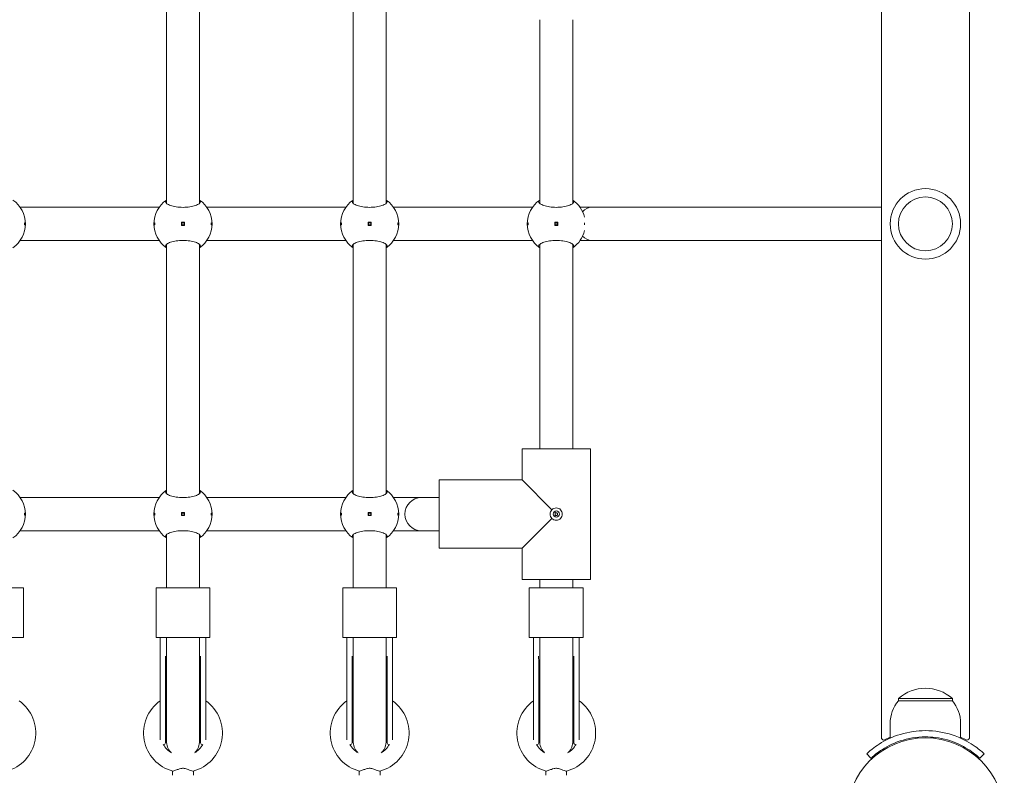
# Model space of a CAD drawing. Units: millimetres. Extents: x -1102 to 9753, y -669 to 8369.
# Drawn here: x 5058 to 5533, y 2658 to 3023 of the extents above; entities that cross this region are included whole.
import ezdxf

# ---------------------------------------------------------------- set-up
doc = ezdxf.new("R2010")
doc.units = ezdxf.units.MM
doc.layers.add('Widoczne (ISO)', color=7, linetype='Continuous', lineweight=15)

msp = doc.modelspace()

# ---------------------------------------------------------------- linework, layer by layer
at = {"layer": 'Widoczne (ISO)'}
for p, q in [((5473.84, 2676.04), (5473.84, 4212.05)), ((5516.24, 4212.05), (5516.24, 2676.04)), ((5129.04, 2933.92), (5129.04, 3044.17)), ((5145.04, 2933.92), (5145.04, 3044.17)), ((5219.04, 2933.92), (5219.04, 3044.17)), ((5235.04, 2933.92), (5235.04, 3044.17)), ((5309.04, 2933.92), (5309.04, 3022.55)), ((5325.04, 2933.92), (5325.04, 3022.55)), ((5058.53, 2932.05), (5125.55, 2932.05)), ((5148.53, 2932.05), (5215.55, 2932.05)), ((5238.53, 2932.05), (5305.55, 2932.05)), ((5328.53, 2932.05), (5334.04, 2932.05)), ((5334.04, 2932.05), (5473.84, 2932.05)), ((5136.29, 2924.8), (5136.29, 2923.3)), ((5137.79, 2924.8), (5136.29, 2924.8)), ((5136.29, 2923.3), (5137.79, 2923.3)), ((5137.79, 2923.3), (5137.79, 2924.8)), ((5226.29, 2924.8), (5226.29, 2923.3)), ((5227.79, 2924.8), (5226.29, 2924.8)), ((5226.29, 2923.3), (5227.79, 2923.3)), ((5227.79, 2923.3), (5227.79, 2924.8)), ((5316.29, 2924.8), (5316.29, 2923.3)), ((5317.79, 2924.8), (5316.29, 2924.8)), ((5316.29, 2923.3), (5317.79, 2923.3)), ((5317.79, 2923.3), (5317.79, 2924.8)), ((5058.53, 2916.05), (5125.55, 2916.05)), ((5148.53, 2916.05), (5215.55, 2916.05)), ((5238.53, 2916.05), (5305.55, 2916.05)), ((5328.53, 2916.05), (5334.04, 2916.05)), ((5334.04, 2916.05), (5473.84, 2916.05)), ((5129.04, 2793.92), (5129.04, 2914.17)), ((5145.04, 2793.92), (5145.04, 2914.17)), ((5219.04, 2793.92), (5219.04, 2914.17)), ((5235.04, 2793.92), (5235.04, 2914.17)), ((5309.04, 2815.55), (5309.04, 2914.17)), ((5325.04, 2815.55), (5325.04, 2914.17)), ((5333.54, 2815.55), (5300.54, 2815.55)), ((5300.54, 2800.55), (5300.54, 2815.55)), ((5300.54, 2815.55), (5300.54, 2800.55)), ((5333.54, 2752.55), (5333.54, 2815.55)), ((5333.54, 2815.55), (5333.54, 2752.55)), ((5300.54, 2800.55), (5260.54, 2800.55)), ((5260.54, 2800.55), (5260.54, 2767.55)), ((5300.54, 2800.55), (5260.54, 2800.55)), ((5314.95, 2786.13), (5300.54, 2800.55)), ((5058.53, 2792.05), (5125.55, 2792.05)), ((5148.53, 2792.05), (5215.55, 2792.05)), ((5238.53, 2792.05), (5252.01, 2792.05)), ((5252.01, 2792.05), (5260.54, 2792.05)), ((5136.29, 2784.8), (5136.29, 2783.3)), ((5137.79, 2784.8), (5136.29, 2784.8)), ((5136.29, 2783.3), (5137.79, 2783.3)), ((5137.79, 2783.3), (5137.79, 2784.8)), ((5226.29, 2784.8), (5226.29, 2783.3)), ((5227.79, 2784.8), (5226.29, 2784.8)), ((5226.29, 2783.3), (5227.79, 2783.3)), ((5227.79, 2783.3), (5227.79, 2784.8)), ((5316.54, 2782.63), (5316.54, 2785.46)), ((5300.54, 2767.55), (5314.95, 2781.97)), ((5058.53, 2776.05), (5125.55, 2776.05)), ((5129.04, 2748.55), (5129.04, 2774.17)), ((5145.04, 2748.55), (5145.04, 2774.17)), ((5148.53, 2776.05), (5215.55, 2776.05)), ((5219.04, 2748.55), (5219.04, 2774.17)), ((5235.04, 2748.55), (5235.04, 2774.17)), ((5238.53, 2776.05), (5252.01, 2776.05)), ((5252.01, 2776.05), (5260.54, 2776.05)), ((5300.54, 2767.55), (5260.54, 2767.55)), ((5300.54, 2767.55), (5260.54, 2767.55)), ((5300.54, 2752.55), (5300.54, 2767.55)), ((5300.54, 2767.55), (5300.54, 2752.55)), ((5333.54, 2752.55), (5300.54, 2752.55)), ((5309.04, 2748.55), (5309.04, 2752.55)), ((5325.04, 2748.55), (5325.04, 2752.55)), ((5060.04, 2748.55), (5034.04, 2748.55)), ((5060.04, 2724.55), (5060.04, 2748.55)), ((5150.04, 2748.55), (5124.04, 2748.55)), ((5124.04, 2724.55), (5124.04, 2748.55)), ((5150.04, 2724.55), (5150.04, 2748.55)), ((5240.04, 2748.55), (5214.04, 2748.55)), ((5214.04, 2724.55), (5214.04, 2748.55)), ((5240.04, 2724.55), (5240.04, 2748.55)), ((5330.04, 2748.55), (5304.04, 2748.55)), ((5304.04, 2724.55), (5304.04, 2748.55)), ((5330.04, 2724.55), (5330.04, 2748.55)), ((5060.04, 2724.55), (5034.04, 2724.55)), ((5150.04, 2724.55), (5124.04, 2724.55)), ((5126.04, 2703.86), (5126.04, 2724.55)), ((5129.04, 2724.55), (5129.04, 2700.64)), ((5145.04, 2724.55), (5145.04, 2700.64)), ((5148.04, 2703.86), (5148.04, 2724.55)), ((5240.04, 2724.55), (5214.04, 2724.55)), ((5216.04, 2703.86), (5216.04, 2724.55)), ((5219.04, 2724.55), (5219.04, 2700.64)), ((5235.04, 2724.55), (5235.04, 2700.64)), ((5238.04, 2703.86), (5238.04, 2724.55)), ((5330.04, 2724.55), (5304.04, 2724.55)), ((5306.04, 2703.86), (5306.04, 2724.55)), ((5309.04, 2724.55), (5309.04, 2700.64)), ((5325.04, 2724.55), (5325.04, 2700.64)), ((5328.04, 2703.86), (5328.04, 2724.55)), ((5128.57, 2700.38), (5128.57, 2712.88)), ((5145.5, 2700.38), (5145.5, 2712.88)), ((5218.57, 2700.38), (5218.57, 2712.88)), ((5235.5, 2700.38), (5235.5, 2712.88)), ((5308.57, 2700.38), (5308.57, 2712.88)), ((5325.5, 2700.38), (5325.5, 2712.88)), ((5126.04, 2703.86), (5126.04, 2675.12)), ((5148.04, 2675.12), (5148.04, 2703.86)), ((5216.04, 2703.86), (5216.04, 2675.12)), ((5238.04, 2675.12), (5238.04, 2703.86)), ((5306.04, 2703.86), (5306.04, 2675.12)), ((5328.04, 2675.12), (5328.04, 2703.86)), ((5128.57, 2673.77), (5128.57, 2700.38)), ((5129.04, 2700.64), (5129.04, 2674.55)), ((5145.04, 2674.55), (5145.04, 2700.64)), ((5145.5, 2700.38), (5145.5, 2673.77)), ((5218.57, 2673.77), (5218.57, 2700.38)), ((5219.04, 2700.64), (5219.04, 2674.55)), ((5235.04, 2674.55), (5235.04, 2700.64)), ((5235.5, 2700.38), (5235.5, 2673.77)), ((5308.57, 2673.77), (5308.57, 2700.38)), ((5309.04, 2700.64), (5309.04, 2674.55)), ((5325.04, 2674.55), (5325.04, 2700.64)), ((5325.5, 2700.38), (5325.5, 2673.77)), ((5508.04, 2695.05), (5482.04, 2695.05)), ((5482.04, 2694.05), (5482.04, 2695.05)), ((5482.04, 2694.05), (5508.04, 2694.05)), ((5508.04, 2694.05), (5508.04, 2695.05)), ((5478.04, 2683.05), (5478.04, 2675.96)), ((5512.04, 2683.05), (5512.04, 2675.96)), ((5491.04, 2676.39), (5491.04, 2675.89)), ((5499.04, 2676.39), (5499.04, 2675.89)), ((5468.79, 2666.28), (5466.74, 2668.48)), ((5523.33, 2668.48), (5521.29, 2666.28)), ((5132.04, 2658.05), (5132.04, 2660.11)), ((5142.04, 2658.05), (5142.04, 2660.11)), ((5222.04, 2658.05), (5222.04, 2660.11)), ((5232.04, 2658.05), (5232.04, 2660.11)), ((5312.04, 2658.05), (5312.04, 2660.11)), ((5322.04, 2658.05), (5322.04, 2660.11))]:
    msp.add_line(p, q, dxfattribs=at)
for centre, radius in [((5495.04, 2924.05), 17), ((5495.04, 2924.05), 13), ((5137.04, 2924.05), 0.5), ((5227.04, 2924.05), 0.5), ((5317.04, 2924.05), 0.5), ((5137.04, 2784.05), 0.5), ((5227.04, 2784.05), 0.5), ((5317.04, 2784.05), 1.5), ((5495.04, 2638.05), 38.05)]:
    msp.add_circle(centre, radius, dxfattribs=at)
for centre, radius, start, end in [((5047.04, 2924.05), 14, 304.8499, 55.1501), ((5137.04, 2924.05), 14, 124.8499, 235.1501), ((5137.04, 2924.05), 14, 304.8499, 55.1501), ((5227.04, 2924.05), 14, 124.8499, 235.1501), ((5227.04, 2924.05), 14, 304.8499, 55.1501), ((5317.04, 2924.05), 14, 124.8499, 235.1501), ((5317.04, 2924.05), 14, 13.4925, 55.1501), ((5317.04, 2924.05), 14, 304.8499, 346.5075), ((5047.04, 2784.05), 14, 304.8499, 55.1501), ((5137.04, 2784.05), 14, 124.8499, 235.1501), ((5137.04, 2784.05), 14, 304.8499, 55.1501), ((5227.04, 2784.05), 14, 124.8499, 235.1501), ((5227.04, 2784.05), 14, 304.8499, 55.1501), ((5252.01, 2784.05), 8, 90, 270), ((5127.57, 2712.88), 1, 0, 1.6878), ((5146.5, 2712.88), 1, 178.3122, 180), ((5217.57, 2712.88), 1, 0, 1.6878), ((5236.5, 2712.88), 1, 178.3122, 180), ((5307.57, 2712.88), 1, 0, 1.6878), ((5326.5, 2712.88), 1, 178.3122, 180), ((5495.04, 2680.65), 19.4, 47.925, 132.075), ((5047.04, 2678.44), 19, 284.942, 54.6235), ((5137.04, 2678.44), 19, 125.3765, 255.058), ((5137.04, 2678.44), 19, 284.942, 54.6235), ((5227.04, 2678.44), 19, 125.3765, 255.058), ((5227.04, 2678.44), 19, 284.942, 54.6235), ((5317.04, 2678.44), 19, 125.3765, 255.058), ((5317.04, 2678.44), 19, 284.942, 54.6235), ((5495.16, 2683.05), 17.12, 140.0338, 180), ((5494.91, 2683.05), 17.12, 0, 39.9662), ((5127.57, 2673.77), 1, 272.4027, 0), ((5137.04, 2674.55), 8.5, 160.2501, 175.0256), ((5137.04, 2674.55), 8, 180, 222.2366), ((5137.04, 2674.55), 8, 317.7634, 0), ((5137.04, 2674.55), 8.5, 4.9744, 19.7499), ((5146.5, 2673.77), 1, 180, 267.5973), ((5217.57, 2673.77), 1, 272.4027, 0), ((5227.04, 2674.55), 8.5, 160.2501, 175.0256), ((5227.04, 2674.55), 8, 180, 222.2366), ((5227.04, 2674.55), 8, 317.7634, 0), ((5227.04, 2674.55), 8.5, 4.9744, 19.7499), ((5236.5, 2673.77), 1, 180, 267.5973), ((5307.57, 2673.77), 1, 272.4027, 0), ((5317.04, 2674.55), 8.5, 160.2501, 175.0256), ((5317.04, 2674.55), 8, 180, 222.2366), ((5317.04, 2674.55), 8, 317.7634, 0), ((5317.04, 2674.55), 8.5, 4.9744, 19.7499), ((5326.5, 2673.77), 1, 180, 267.5973), ((5137.04, 2678.44), 11, 209.719, 240.1157), ((5137.04, 2678.44), 11, 299.8843, 330.281), ((5227.04, 2678.44), 11, 209.719, 240.1157), ((5227.04, 2678.44), 11, 299.8843, 330.281), ((5317.04, 2678.44), 11, 209.719, 240.1157), ((5317.04, 2678.44), 11, 299.8843, 330.281)]:
    msp.add_arc(centre, radius, start, end, dxfattribs=at)
for centre, major_axis, ratio, start_param, end_param in [((5334.04, 2924.05), (0, 8), 0.786255, 0, 0.74942), ((5334.04, 2924.05), (0, 8), 0.786255, 2.392173, 3.141593), ((5495.04, 2676.04), (-21.2, 0), 0.148867, 0, 0.34056), ((5495.04, 2676.04), (21.2, 0), 0.148867, 5.942626, 6.283185)]:
    msp.add_ellipse(centre, major_axis=major_axis, ratio=ratio, start_param=start_param, end_param=end_param, dxfattribs=at)
for points, knots in [([(5145.04, 2935.54), (5145.37, 2935.29), (5145.54, 2935.02), (5145.54, 2934.46), (5145.32, 2934.12), (5144.44, 2933.47), (5143.77, 2933.16), (5142.25, 2932.65), (5141.31, 2932.43), (5139.24, 2932.11), (5138.1, 2932.03), (5135.97, 2932.03), (5134.84, 2932.11), (5132.77, 2932.43), (5131.82, 2932.65), (5130.31, 2933.16), (5129.64, 2933.47), (5128.75, 2934.12), (5128.54, 2934.46), (5128.54, 2935.02), (5128.7, 2935.29), (5129.04, 2935.54)], [1.010588, 1.010588, 1.010588, 1.010588, 1.301804, 1.301804, 1.637673, 1.637673, 1.973543, 1.973543, 2.293665, 2.293665, 2.613788, 2.613788, 2.933911, 2.933911, 3.254034, 3.254034, 3.589904, 3.589904, 3.925773, 3.925773, 4.216989, 4.216989, 4.216989, 4.216989]), ([(5235.04, 2935.54), (5235.37, 2935.29), (5235.54, 2935.02), (5235.54, 2934.46), (5235.32, 2934.12), (5234.44, 2933.47), (5233.77, 2933.16), (5232.25, 2932.65), (5231.31, 2932.43), (5229.24, 2932.11), (5228.1, 2932.03), (5225.97, 2932.03), (5224.84, 2932.11), (5222.77, 2932.43), (5221.82, 2932.65), (5220.31, 2933.16), (5219.64, 2933.47), (5218.75, 2934.12), (5218.54, 2934.46), (5218.54, 2935.02), (5218.7, 2935.29), (5219.04, 2935.54)], [1.010588, 1.010588, 1.010588, 1.010588, 1.301804, 1.301804, 1.637673, 1.637673, 1.973543, 1.973543, 2.293665, 2.293665, 2.613788, 2.613788, 2.933911, 2.933911, 3.254034, 3.254034, 3.589904, 3.589904, 3.925773, 3.925773, 4.216989, 4.216989, 4.216989, 4.216989]), ([(5325.04, 2935.54), (5325.37, 2935.29), (5325.54, 2935.02), (5325.54, 2934.46), (5325.32, 2934.12), (5324.44, 2933.47), (5323.77, 2933.16), (5322.25, 2932.65), (5321.31, 2932.43), (5319.24, 2932.11), (5318.1, 2932.03), (5315.97, 2932.03), (5314.84, 2932.11), (5312.77, 2932.43), (5311.82, 2932.65), (5310.31, 2933.16), (5309.64, 2933.47), (5308.75, 2934.12), (5308.54, 2934.46), (5308.54, 2935.02), (5308.7, 2935.29), (5309.04, 2935.54)], [1.010588, 1.010588, 1.010588, 1.010588, 1.301804, 1.301804, 1.637673, 1.637673, 1.973543, 1.973543, 2.293665, 2.293665, 2.613788, 2.613788, 2.933911, 2.933911, 3.254034, 3.254034, 3.589904, 3.589904, 3.925773, 3.925773, 4.216989, 4.216989, 4.216989, 4.216989]), ([(5060.81, 2924.05), (5060.81, 2923.99), (5060.81, 2923.92), (5060.8, 2923.8), (5060.79, 2923.74), (5060.77, 2923.65), (5060.76, 2923.61), (5060.73, 2923.56), (5060.72, 2923.55), (5060.69, 2923.55), (5060.67, 2923.56), (5060.65, 2923.61), (5060.63, 2923.65), (5060.61, 2923.74), (5060.61, 2923.8), (5060.6, 2923.92), (5060.59, 2923.99), (5060.59, 2924.11), (5060.6, 2924.18), (5060.61, 2924.3), (5060.61, 2924.36), (5060.63, 2924.45), (5060.65, 2924.48), (5060.67, 2924.54), (5060.69, 2924.55), (5060.72, 2924.55), (5060.73, 2924.54), (5060.76, 2924.48), (5060.77, 2924.45), (5060.79, 2924.36), (5060.8, 2924.3), (5060.81, 2924.18), (5060.81, 2924.11), (5060.81, 2924.05)], [0, 0, 0, 0, 0.0188112, 0.0188112, 0.0376225, 0.0376225, 0.0569268, 0.0569268, 0.0762311, 0.0762311, 0.0955409, 0.0955409, 0.1148508, 0.1148508, 0.1336626, 0.1336626, 0.1524744, 0.1524744, 0.1712862, 0.1712862, 0.190098, 0.190098, 0.2094079, 0.2094079, 0.2287177, 0.2287177, 0.248022, 0.248022, 0.2673263, 0.2673263, 0.2861375, 0.2861375, 0.3049488, 0.3049488, 0.3049488, 0.3049488]), ([(5123.26, 2924.05), (5123.26, 2924.11), (5123.26, 2924.18), (5123.28, 2924.3), (5123.28, 2924.36), (5123.3, 2924.45), (5123.32, 2924.48), (5123.34, 2924.54), (5123.36, 2924.55), (5123.39, 2924.55), (5123.4, 2924.54), (5123.43, 2924.48), (5123.44, 2924.45), (5123.46, 2924.36), (5123.47, 2924.3), (5123.48, 2924.18), (5123.48, 2924.11), (5123.48, 2923.99), (5123.48, 2923.92), (5123.47, 2923.8), (5123.46, 2923.74), (5123.44, 2923.65), (5123.43, 2923.61), (5123.4, 2923.56), (5123.39, 2923.55), (5123.36, 2923.55), (5123.34, 2923.56), (5123.32, 2923.61), (5123.3, 2923.65), (5123.28, 2923.74), (5123.28, 2923.8), (5123.26, 2923.92), (5123.26, 2923.99), (5123.26, 2924.05)], [0, 0, 0, 0, 0.0188112, 0.0188112, 0.0376225, 0.0376225, 0.0569268, 0.0569268, 0.0762311, 0.0762311, 0.0955409, 0.0955409, 0.1148508, 0.1148508, 0.1336626, 0.1336626, 0.1524744, 0.1524744, 0.1712862, 0.1712862, 0.190098, 0.190098, 0.2094079, 0.2094079, 0.2287177, 0.2287177, 0.248022, 0.248022, 0.2673263, 0.2673263, 0.2861375, 0.2861375, 0.3049488, 0.3049488, 0.3049488, 0.3049488]), ([(5150.81, 2924.05), (5150.81, 2923.99), (5150.81, 2923.92), (5150.8, 2923.8), (5150.79, 2923.74), (5150.77, 2923.65), (5150.76, 2923.61), (5150.73, 2923.56), (5150.72, 2923.55), (5150.69, 2923.55), (5150.67, 2923.56), (5150.65, 2923.61), (5150.63, 2923.65), (5150.61, 2923.74), (5150.61, 2923.8), (5150.6, 2923.92), (5150.59, 2923.99), (5150.59, 2924.11), (5150.6, 2924.18), (5150.61, 2924.3), (5150.61, 2924.36), (5150.63, 2924.45), (5150.65, 2924.48), (5150.67, 2924.54), (5150.69, 2924.55), (5150.72, 2924.55), (5150.73, 2924.54), (5150.76, 2924.48), (5150.77, 2924.45), (5150.79, 2924.36), (5150.8, 2924.3), (5150.81, 2924.18), (5150.81, 2924.11), (5150.81, 2924.05)], [0, 0, 0, 0, 0.0188112, 0.0188112, 0.0376225, 0.0376225, 0.0569268, 0.0569268, 0.0762311, 0.0762311, 0.0955409, 0.0955409, 0.1148508, 0.1148508, 0.1336626, 0.1336626, 0.1524744, 0.1524744, 0.1712862, 0.1712862, 0.190098, 0.190098, 0.2094079, 0.2094079, 0.2287177, 0.2287177, 0.248022, 0.248022, 0.2673263, 0.2673263, 0.2861375, 0.2861375, 0.3049488, 0.3049488, 0.3049488, 0.3049488]), ([(5213.26, 2924.05), (5213.26, 2924.11), (5213.26, 2924.18), (5213.28, 2924.3), (5213.28, 2924.36), (5213.3, 2924.45), (5213.32, 2924.48), (5213.34, 2924.54), (5213.36, 2924.55), (5213.39, 2924.55), (5213.4, 2924.54), (5213.43, 2924.48), (5213.44, 2924.45), (5213.46, 2924.36), (5213.47, 2924.3), (5213.48, 2924.18), (5213.48, 2924.11), (5213.48, 2923.99), (5213.48, 2923.92), (5213.47, 2923.8), (5213.46, 2923.74), (5213.44, 2923.65), (5213.43, 2923.61), (5213.4, 2923.56), (5213.39, 2923.55), (5213.36, 2923.55), (5213.34, 2923.56), (5213.32, 2923.61), (5213.3, 2923.65), (5213.28, 2923.74), (5213.28, 2923.8), (5213.26, 2923.92), (5213.26, 2923.99), (5213.26, 2924.05)], [0, 0, 0, 0, 0.0188112, 0.0188112, 0.0376225, 0.0376225, 0.0569268, 0.0569268, 0.0762311, 0.0762311, 0.0955409, 0.0955409, 0.1148508, 0.1148508, 0.1336626, 0.1336626, 0.1524744, 0.1524744, 0.1712862, 0.1712862, 0.190098, 0.190098, 0.2094079, 0.2094079, 0.2287177, 0.2287177, 0.248022, 0.248022, 0.2673263, 0.2673263, 0.2861375, 0.2861375, 0.3049488, 0.3049488, 0.3049488, 0.3049488]), ([(5240.81, 2924.05), (5240.81, 2923.99), (5240.81, 2923.92), (5240.8, 2923.8), (5240.79, 2923.74), (5240.77, 2923.65), (5240.76, 2923.61), (5240.73, 2923.56), (5240.72, 2923.55), (5240.69, 2923.55), (5240.67, 2923.56), (5240.65, 2923.61), (5240.63, 2923.65), (5240.61, 2923.74), (5240.61, 2923.8), (5240.6, 2923.92), (5240.59, 2923.99), (5240.59, 2924.11), (5240.6, 2924.18), (5240.61, 2924.3), (5240.61, 2924.36), (5240.63, 2924.45), (5240.65, 2924.48), (5240.67, 2924.54), (5240.69, 2924.55), (5240.72, 2924.55), (5240.73, 2924.54), (5240.76, 2924.48), (5240.77, 2924.45), (5240.79, 2924.36), (5240.8, 2924.3), (5240.81, 2924.18), (5240.81, 2924.11), (5240.81, 2924.05)], [0, 0, 0, 0, 0.0188112, 0.0188112, 0.0376225, 0.0376225, 0.0569268, 0.0569268, 0.0762311, 0.0762311, 0.0955409, 0.0955409, 0.1148508, 0.1148508, 0.1336626, 0.1336626, 0.1524744, 0.1524744, 0.1712862, 0.1712862, 0.190098, 0.190098, 0.2094079, 0.2094079, 0.2287177, 0.2287177, 0.248022, 0.248022, 0.2673263, 0.2673263, 0.2861375, 0.2861375, 0.3049488, 0.3049488, 0.3049488, 0.3049488]), ([(5303.26, 2924.05), (5303.26, 2924.11), (5303.26, 2924.18), (5303.28, 2924.3), (5303.28, 2924.36), (5303.3, 2924.45), (5303.32, 2924.48), (5303.34, 2924.54), (5303.36, 2924.55), (5303.39, 2924.55), (5303.4, 2924.54), (5303.43, 2924.48), (5303.44, 2924.45), (5303.46, 2924.36), (5303.47, 2924.3), (5303.48, 2924.18), (5303.48, 2924.11), (5303.48, 2923.99), (5303.48, 2923.92), (5303.47, 2923.8), (5303.46, 2923.74), (5303.44, 2923.65), (5303.43, 2923.61), (5303.4, 2923.56), (5303.39, 2923.55), (5303.36, 2923.55), (5303.34, 2923.56), (5303.32, 2923.61), (5303.3, 2923.65), (5303.28, 2923.74), (5303.28, 2923.8), (5303.26, 2923.92), (5303.26, 2923.99), (5303.26, 2924.05)], [0, 0, 0, 0, 0.0188112, 0.0188112, 0.0376225, 0.0376225, 0.0569268, 0.0569268, 0.0762311, 0.0762311, 0.0955409, 0.0955409, 0.1148508, 0.1148508, 0.1336626, 0.1336626, 0.1524744, 0.1524744, 0.1712862, 0.1712862, 0.190098, 0.190098, 0.2094079, 0.2094079, 0.2287177, 0.2287177, 0.248022, 0.248022, 0.2673263, 0.2673263, 0.2861375, 0.2861375, 0.3049488, 0.3049488, 0.3049488, 0.3049488]), ([(5330.69, 2923.55), (5330.68, 2923.56), (5330.67, 2923.57), (5330.65, 2923.61), (5330.63, 2923.65), (5330.61, 2923.74), (5330.61, 2923.8), (5330.6, 2923.92), (5330.59, 2923.99), (5330.59, 2924.11), (5330.6, 2924.18), (5330.61, 2924.3), (5330.61, 2924.36), (5330.63, 2924.45), (5330.65, 2924.48), (5330.67, 2924.53), (5330.68, 2924.54), (5330.69, 2924.55)], [0.0817337, 0.0817337, 0.0817337, 0.0817337, 0.0955409, 0.0955409, 0.1148508, 0.1148508, 0.1336626, 0.1336626, 0.1524744, 0.1524744, 0.1712862, 0.1712862, 0.190098, 0.190098, 0.2094079, 0.2094079, 0.2232151, 0.2232151, 0.2232151, 0.2232151]), ([(5129.04, 2912.56), (5128.7, 2912.81), (5128.54, 2913.07), (5128.54, 2913.64), (5128.75, 2913.97), (5129.64, 2914.62), (5130.31, 2914.94), (5131.82, 2915.44), (5132.77, 2915.67), (5134.84, 2915.98), (5135.97, 2916.06), (5138.1, 2916.06), (5139.24, 2915.98), (5141.31, 2915.67), (5142.25, 2915.44), (5143.77, 2914.94), (5144.44, 2914.62), (5145.32, 2913.97), (5145.54, 2913.64), (5145.54, 2913.07), (5145.37, 2912.81), (5145.04, 2912.56)], [1.010588, 1.010588, 1.010588, 1.010588, 1.301804, 1.301804, 1.637673, 1.637673, 1.973543, 1.973543, 2.293665, 2.293665, 2.613788, 2.613788, 2.933911, 2.933911, 3.254034, 3.254034, 3.589904, 3.589904, 3.925773, 3.925773, 4.216989, 4.216989, 4.216989, 4.216989]), ([(5219.04, 2912.56), (5218.7, 2912.81), (5218.54, 2913.07), (5218.54, 2913.64), (5218.75, 2913.97), (5219.64, 2914.62), (5220.31, 2914.94), (5221.82, 2915.44), (5222.77, 2915.67), (5224.84, 2915.98), (5225.97, 2916.06), (5228.1, 2916.06), (5229.24, 2915.98), (5231.31, 2915.67), (5232.25, 2915.44), (5233.77, 2914.94), (5234.44, 2914.62), (5235.32, 2913.97), (5235.54, 2913.64), (5235.54, 2913.07), (5235.37, 2912.81), (5235.04, 2912.56)], [1.010588, 1.010588, 1.010588, 1.010588, 1.301804, 1.301804, 1.637673, 1.637673, 1.973543, 1.973543, 2.293665, 2.293665, 2.613788, 2.613788, 2.933911, 2.933911, 3.254034, 3.254034, 3.589904, 3.589904, 3.925773, 3.925773, 4.216989, 4.216989, 4.216989, 4.216989]), ([(5309.04, 2912.56), (5308.7, 2912.81), (5308.54, 2913.07), (5308.54, 2913.64), (5308.75, 2913.97), (5309.64, 2914.62), (5310.31, 2914.94), (5311.82, 2915.44), (5312.77, 2915.67), (5314.84, 2915.98), (5315.97, 2916.06), (5318.1, 2916.06), (5319.24, 2915.98), (5321.31, 2915.67), (5322.25, 2915.44), (5323.77, 2914.94), (5324.44, 2914.62), (5325.32, 2913.97), (5325.54, 2913.64), (5325.54, 2913.07), (5325.37, 2912.81), (5325.04, 2912.56)], [1.010588, 1.010588, 1.010588, 1.010588, 1.301804, 1.301804, 1.637673, 1.637673, 1.973543, 1.973543, 2.293665, 2.293665, 2.613788, 2.613788, 2.933911, 2.933911, 3.254034, 3.254034, 3.589904, 3.589904, 3.925773, 3.925773, 4.216989, 4.216989, 4.216989, 4.216989]), ([(5145.04, 2795.54), (5145.37, 2795.29), (5145.54, 2795.02), (5145.54, 2794.46), (5145.32, 2794.12), (5144.44, 2793.47), (5143.77, 2793.16), (5142.25, 2792.65), (5141.31, 2792.43), (5139.24, 2792.11), (5138.1, 2792.03), (5135.97, 2792.03), (5134.84, 2792.11), (5132.77, 2792.43), (5131.82, 2792.65), (5130.31, 2793.16), (5129.64, 2793.47), (5128.75, 2794.12), (5128.54, 2794.46), (5128.54, 2795.02), (5128.7, 2795.29), (5129.04, 2795.54)], [1.010588, 1.010588, 1.010588, 1.010588, 1.301804, 1.301804, 1.637673, 1.637673, 1.973543, 1.973543, 2.293665, 2.293665, 2.613788, 2.613788, 2.933911, 2.933911, 3.254034, 3.254034, 3.589904, 3.589904, 3.925773, 3.925773, 4.216989, 4.216989, 4.216989, 4.216989]), ([(5235.04, 2795.54), (5235.37, 2795.29), (5235.54, 2795.02), (5235.54, 2794.46), (5235.32, 2794.12), (5234.44, 2793.47), (5233.77, 2793.16), (5232.25, 2792.65), (5231.31, 2792.43), (5229.24, 2792.11), (5228.1, 2792.03), (5225.97, 2792.03), (5224.84, 2792.11), (5222.77, 2792.43), (5221.82, 2792.65), (5220.31, 2793.16), (5219.64, 2793.47), (5218.75, 2794.12), (5218.54, 2794.46), (5218.54, 2795.02), (5218.7, 2795.29), (5219.04, 2795.54)], [1.010588, 1.010588, 1.010588, 1.010588, 1.301804, 1.301804, 1.637673, 1.637673, 1.973543, 1.973543, 2.293665, 2.293665, 2.613788, 2.613788, 2.933911, 2.933911, 3.254034, 3.254034, 3.589904, 3.589904, 3.925773, 3.925773, 4.216989, 4.216989, 4.216989, 4.216989]), ([(5060.81, 2784.05), (5060.81, 2783.99), (5060.81, 2783.92), (5060.8, 2783.8), (5060.79, 2783.74), (5060.77, 2783.65), (5060.76, 2783.61), (5060.73, 2783.56), (5060.72, 2783.55), (5060.69, 2783.55), (5060.67, 2783.56), (5060.65, 2783.61), (5060.63, 2783.65), (5060.61, 2783.74), (5060.61, 2783.8), (5060.6, 2783.92), (5060.59, 2783.99), (5060.59, 2784.11), (5060.6, 2784.18), (5060.61, 2784.3), (5060.61, 2784.36), (5060.63, 2784.45), (5060.65, 2784.48), (5060.67, 2784.54), (5060.69, 2784.55), (5060.72, 2784.55), (5060.73, 2784.54), (5060.76, 2784.48), (5060.77, 2784.45), (5060.79, 2784.36), (5060.8, 2784.3), (5060.81, 2784.18), (5060.81, 2784.11), (5060.81, 2784.05)], [0, 0, 0, 0, 0.0188112, 0.0188112, 0.0376225, 0.0376225, 0.0569268, 0.0569268, 0.0762311, 0.0762311, 0.0955409, 0.0955409, 0.1148508, 0.1148508, 0.1336626, 0.1336626, 0.1524744, 0.1524744, 0.1712862, 0.1712862, 0.190098, 0.190098, 0.2094079, 0.2094079, 0.2287177, 0.2287177, 0.248022, 0.248022, 0.2673263, 0.2673263, 0.2861375, 0.2861375, 0.3049488, 0.3049488, 0.3049488, 0.3049488]), ([(5123.26, 2784.05), (5123.26, 2784.11), (5123.26, 2784.18), (5123.28, 2784.3), (5123.28, 2784.36), (5123.3, 2784.45), (5123.32, 2784.48), (5123.34, 2784.54), (5123.36, 2784.55), (5123.39, 2784.55), (5123.4, 2784.54), (5123.43, 2784.48), (5123.44, 2784.45), (5123.46, 2784.36), (5123.47, 2784.3), (5123.48, 2784.18), (5123.48, 2784.11), (5123.48, 2783.99), (5123.48, 2783.92), (5123.47, 2783.8), (5123.46, 2783.74), (5123.44, 2783.65), (5123.43, 2783.61), (5123.4, 2783.56), (5123.39, 2783.55), (5123.36, 2783.55), (5123.34, 2783.56), (5123.32, 2783.61), (5123.3, 2783.65), (5123.28, 2783.74), (5123.28, 2783.8), (5123.26, 2783.92), (5123.26, 2783.99), (5123.26, 2784.05)], [0, 0, 0, 0, 0.0188112, 0.0188112, 0.0376225, 0.0376225, 0.0569268, 0.0569268, 0.0762311, 0.0762311, 0.0955409, 0.0955409, 0.1148508, 0.1148508, 0.1336626, 0.1336626, 0.1524744, 0.1524744, 0.1712862, 0.1712862, 0.190098, 0.190098, 0.2094079, 0.2094079, 0.2287177, 0.2287177, 0.248022, 0.248022, 0.2673263, 0.2673263, 0.2861375, 0.2861375, 0.3049488, 0.3049488, 0.3049488, 0.3049488]), ([(5150.81, 2784.05), (5150.81, 2783.99), (5150.81, 2783.92), (5150.8, 2783.8), (5150.79, 2783.74), (5150.77, 2783.65), (5150.76, 2783.61), (5150.73, 2783.56), (5150.72, 2783.55), (5150.69, 2783.55), (5150.67, 2783.56), (5150.65, 2783.61), (5150.63, 2783.65), (5150.61, 2783.74), (5150.61, 2783.8), (5150.6, 2783.92), (5150.59, 2783.99), (5150.59, 2784.11), (5150.6, 2784.18), (5150.61, 2784.3), (5150.61, 2784.36), (5150.63, 2784.45), (5150.65, 2784.48), (5150.67, 2784.54), (5150.69, 2784.55), (5150.72, 2784.55), (5150.73, 2784.54), (5150.76, 2784.48), (5150.77, 2784.45), (5150.79, 2784.36), (5150.8, 2784.3), (5150.81, 2784.18), (5150.81, 2784.11), (5150.81, 2784.05)], [0, 0, 0, 0, 0.0188112, 0.0188112, 0.0376225, 0.0376225, 0.0569268, 0.0569268, 0.0762311, 0.0762311, 0.0955409, 0.0955409, 0.1148508, 0.1148508, 0.1336626, 0.1336626, 0.1524744, 0.1524744, 0.1712862, 0.1712862, 0.190098, 0.190098, 0.2094079, 0.2094079, 0.2287177, 0.2287177, 0.248022, 0.248022, 0.2673263, 0.2673263, 0.2861375, 0.2861375, 0.3049488, 0.3049488, 0.3049488, 0.3049488]), ([(5213.26, 2784.05), (5213.26, 2784.11), (5213.26, 2784.18), (5213.28, 2784.3), (5213.28, 2784.36), (5213.3, 2784.45), (5213.32, 2784.48), (5213.34, 2784.54), (5213.36, 2784.55), (5213.39, 2784.55), (5213.4, 2784.54), (5213.43, 2784.48), (5213.44, 2784.45), (5213.46, 2784.36), (5213.47, 2784.3), (5213.48, 2784.18), (5213.48, 2784.11), (5213.48, 2783.99), (5213.48, 2783.92), (5213.47, 2783.8), (5213.46, 2783.74), (5213.44, 2783.65), (5213.43, 2783.61), (5213.4, 2783.56), (5213.39, 2783.55), (5213.36, 2783.55), (5213.34, 2783.56), (5213.32, 2783.61), (5213.3, 2783.65), (5213.28, 2783.74), (5213.28, 2783.8), (5213.26, 2783.92), (5213.26, 2783.99), (5213.26, 2784.05)], [0, 0, 0, 0, 0.0188112, 0.0188112, 0.0376225, 0.0376225, 0.0569268, 0.0569268, 0.0762311, 0.0762311, 0.0955409, 0.0955409, 0.1148508, 0.1148508, 0.1336626, 0.1336626, 0.1524744, 0.1524744, 0.1712862, 0.1712862, 0.190098, 0.190098, 0.2094079, 0.2094079, 0.2287177, 0.2287177, 0.248022, 0.248022, 0.2673263, 0.2673263, 0.2861375, 0.2861375, 0.3049488, 0.3049488, 0.3049488, 0.3049488]), ([(5240.81, 2784.05), (5240.81, 2783.99), (5240.81, 2783.92), (5240.8, 2783.8), (5240.79, 2783.74), (5240.77, 2783.65), (5240.76, 2783.61), (5240.73, 2783.56), (5240.72, 2783.55), (5240.69, 2783.55), (5240.67, 2783.56), (5240.65, 2783.61), (5240.63, 2783.65), (5240.61, 2783.74), (5240.61, 2783.8), (5240.6, 2783.92), (5240.59, 2783.99), (5240.59, 2784.11), (5240.6, 2784.18), (5240.61, 2784.3), (5240.61, 2784.36), (5240.63, 2784.45), (5240.65, 2784.48), (5240.67, 2784.54), (5240.69, 2784.55), (5240.72, 2784.55), (5240.73, 2784.54), (5240.76, 2784.48), (5240.77, 2784.45), (5240.79, 2784.36), (5240.8, 2784.3), (5240.81, 2784.18), (5240.81, 2784.11), (5240.81, 2784.05)], [0, 0, 0, 0, 0.0188112, 0.0188112, 0.0376225, 0.0376225, 0.0569268, 0.0569268, 0.0762311, 0.0762311, 0.0955409, 0.0955409, 0.1148508, 0.1148508, 0.1336626, 0.1336626, 0.1524744, 0.1524744, 0.1712862, 0.1712862, 0.190098, 0.190098, 0.2094079, 0.2094079, 0.2287177, 0.2287177, 0.248022, 0.248022, 0.2673263, 0.2673263, 0.2861375, 0.2861375, 0.3049488, 0.3049488, 0.3049488, 0.3049488]), ([(5314.04, 2784.05), (5314.04, 2784.42), (5314.12, 2784.82), (5314.43, 2785.54), (5314.67, 2785.86), (5314.94, 2786.12), (5314.95, 2786.13), (5314.95, 2786.13)], [-0.4450347, -0.4450347, -0.4450347, -0.4450347, -0.3333106, -0.3333106, -0.2215865, -0.2215865, -0.2195045, -0.2195045, -0.2195045, -0.2195045]), ([(5314.95, 2781.97), (5314.95, 2781.97), (5314.94, 2781.97), (5314.67, 2782.23), (5314.43, 2782.56), (5314.12, 2783.28), (5314.04, 2783.68), (5314.04, 2784.05)], [-0.670565, -0.670565, -0.670565, -0.670565, -0.668483, -0.668483, -0.5567588, -0.5567588, -0.4450347, -0.4450347, -0.4450347, -0.4450347]), ([(5314.95, 2786.13), (5314.96, 2786.14), (5314.96, 2786.14), (5315.22, 2786.42), (5315.55, 2786.65), (5316.27, 2786.97), (5316.66, 2787.05), (5317.04, 2787.05)], [1.1095739, 1.1095739, 1.1095739, 1.1095739, 1.1116559, 1.1116559, 1.22338, 1.22338, 1.3351041, 1.3351041, 1.3351041, 1.3351041]), ([(5316.58, 2784.5), (5316.58, 2784.5), (5316.58, 2784.5), (5316.56, 2784.49), (5316.55, 2784.48), (5316.54, 2784.46)], [0.047642036, 0.047642036, 0.047642036, 0.047642036, 0.048444825, 0.048444825, 0.053577784, 0.053577784, 0.053577784, 0.053577784]), ([(5316.54, 2783.63), (5316.55, 2783.62), (5316.56, 2783.61), (5316.58, 2783.59), (5316.58, 2783.59), (5316.58, 2783.59)], [0.141626062, 0.141626062, 0.141626062, 0.141626062, 0.146759021, 0.146759021, 0.14756181, 0.14756181, 0.14756181, 0.14756181]), ([(5316.58, 2783.59), (5316.58, 2783.59), (5316.58, 2783.59), (5316.64, 2783.52), (5316.71, 2783.47), (5316.87, 2783.4), (5316.96, 2783.38), (5317.12, 2783.38), (5317.21, 2783.4), (5317.36, 2783.47), (5317.43, 2783.52), (5317.54, 2783.65), (5317.59, 2783.72), (5317.65, 2783.88), (5317.66, 2783.97), (5317.66, 2784.05), (5317.66, 2784.13), (5317.65, 2784.22), (5317.59, 2784.38), (5317.54, 2784.45), (5317.43, 2784.57), (5317.36, 2784.63), (5317.21, 2784.7), (5317.12, 2784.72), (5316.96, 2784.72), (5316.87, 2784.7), (5316.71, 2784.63), (5316.64, 2784.57), (5316.58, 2784.51), (5316.58, 2784.51), (5316.58, 2784.5)], [0.2428459, 0.2428459, 0.2428459, 0.2428459, 0.2436487, 0.2436487, 0.2682272, 0.2682272, 0.2928058, 0.2928058, 0.3173843, 0.3173843, 0.3419629, 0.3419629, 0.3661853, 0.3661853, 0.3904077, 0.3904077, 0.3904077, 0.4146301, 0.4146301, 0.4388525, 0.4388525, 0.4634311, 0.4634311, 0.4880096, 0.4880096, 0.5125882, 0.5125882, 0.5371667, 0.5371667, 0.5379695, 0.5379695, 0.5379695, 0.5379695]), ([(5317.04, 2787.05), (5317.41, 2787.05), (5317.8, 2786.97), (5318.53, 2786.65), (5318.85, 2786.42), (5319.36, 2785.88), (5319.57, 2785.54), (5319.86, 2784.81), (5319.93, 2784.42), (5319.93, 2784.05), (5319.93, 2783.68), (5319.86, 2783.28), (5319.57, 2782.55), (5319.36, 2782.22), (5318.85, 2781.68), (5318.53, 2781.44), (5317.8, 2781.13), (5317.41, 2781.05), (5317.04, 2781.05)], [1.3351041, 1.3351041, 1.3351041, 1.3351041, 1.4468283, 1.4468283, 1.5585524, 1.5585524, 1.6693456, 1.6693456, 1.7801388, 1.7801388, 1.7801388, 1.8909321, 1.8909321, 2.0017253, 2.0017253, 2.1134494, 2.1134494, 2.2251735, 2.2251735, 2.2251735, 2.2251735]), ([(5317.04, 2781.05), (5316.66, 2781.05), (5316.27, 2781.13), (5315.55, 2781.44), (5315.22, 2781.68), (5314.96, 2781.96), (5314.96, 2781.96), (5314.95, 2781.97)], [0.4450347, 0.4450347, 0.4450347, 0.4450347, 0.5567588, 0.5567588, 0.668483, 0.668483, 0.670565, 0.670565, 0.670565, 0.670565]), ([(5129.04, 2772.56), (5128.7, 2772.81), (5128.54, 2773.07), (5128.54, 2773.64), (5128.75, 2773.97), (5129.64, 2774.62), (5130.31, 2774.94), (5131.82, 2775.44), (5132.77, 2775.67), (5134.84, 2775.98), (5135.97, 2776.06), (5138.1, 2776.06), (5139.24, 2775.98), (5141.31, 2775.67), (5142.25, 2775.44), (5143.77, 2774.94), (5144.44, 2774.62), (5145.32, 2773.97), (5145.54, 2773.64), (5145.54, 2773.07), (5145.37, 2772.81), (5145.04, 2772.56)], [1.010588, 1.010588, 1.010588, 1.010588, 1.301804, 1.301804, 1.637673, 1.637673, 1.973543, 1.973543, 2.293665, 2.293665, 2.613788, 2.613788, 2.933911, 2.933911, 3.254034, 3.254034, 3.589904, 3.589904, 3.925773, 3.925773, 4.216989, 4.216989, 4.216989, 4.216989]), ([(5219.04, 2772.56), (5218.7, 2772.81), (5218.54, 2773.07), (5218.54, 2773.64), (5218.75, 2773.97), (5219.64, 2774.62), (5220.31, 2774.94), (5221.82, 2775.44), (5222.77, 2775.67), (5224.84, 2775.98), (5225.97, 2776.06), (5228.1, 2776.06), (5229.24, 2775.98), (5231.31, 2775.67), (5232.25, 2775.44), (5233.77, 2774.94), (5234.44, 2774.62), (5235.32, 2773.97), (5235.54, 2773.64), (5235.54, 2773.07), (5235.37, 2772.81), (5235.04, 2772.56)], [1.010588, 1.010588, 1.010588, 1.010588, 1.301804, 1.301804, 1.637673, 1.637673, 1.973543, 1.973543, 2.293665, 2.293665, 2.613788, 2.613788, 2.933911, 2.933911, 3.254034, 3.254034, 3.589904, 3.589904, 3.925773, 3.925773, 4.216989, 4.216989, 4.216989, 4.216989]), ([(5128.57, 2712.91), (5128.56, 2713.07), (5128.56, 2713.24), (5128.55, 2713.57), (5128.55, 2713.74), (5128.54, 2714.08), (5128.54, 2714.25), (5128.54, 2714.59), (5128.54, 2714.76), (5128.54, 2715.1), (5128.54, 2715.28), (5128.54, 2715.45)], [1.1090611, 1.1090611, 1.1090611, 1.1090611, 1.1712475, 1.1712475, 1.2334338, 1.2334338, 1.2956202, 1.2956202, 1.3578065, 1.3578065, 1.4199929, 1.4199929, 1.4199929, 1.4199929]), ([(5145.54, 2715.45), (5145.54, 2715.28), (5145.54, 2715.1), (5145.54, 2714.76), (5145.53, 2714.59), (5145.53, 2714.25), (5145.53, 2714.08), (5145.52, 2713.74), (5145.52, 2713.57), (5145.51, 2713.24), (5145.51, 2713.07), (5145.51, 2712.91)], [3.0583471, 3.0583471, 3.0583471, 3.0583471, 3.1205329, 3.1205329, 3.1827188, 3.1827188, 3.2449047, 3.2449047, 3.3070906, 3.3070906, 3.3692765, 3.3692765, 3.3692765, 3.3692765]), ([(5218.57, 2712.91), (5218.56, 2713.07), (5218.56, 2713.24), (5218.55, 2713.57), (5218.55, 2713.74), (5218.54, 2714.08), (5218.54, 2714.25), (5218.54, 2714.59), (5218.54, 2714.76), (5218.54, 2715.1), (5218.54, 2715.28), (5218.54, 2715.45)], [1.1090611, 1.1090611, 1.1090611, 1.1090611, 1.1712475, 1.1712475, 1.2334338, 1.2334338, 1.2956202, 1.2956202, 1.3578065, 1.3578065, 1.4199929, 1.4199929, 1.4199929, 1.4199929]), ([(5235.54, 2715.45), (5235.54, 2715.28), (5235.54, 2715.1), (5235.54, 2714.76), (5235.53, 2714.59), (5235.53, 2714.25), (5235.53, 2714.08), (5235.52, 2713.74), (5235.52, 2713.57), (5235.51, 2713.24), (5235.51, 2713.07), (5235.51, 2712.91)], [3.0583471, 3.0583471, 3.0583471, 3.0583471, 3.1205329, 3.1205329, 3.1827188, 3.1827188, 3.2449047, 3.2449047, 3.3070906, 3.3070906, 3.3692765, 3.3692765, 3.3692765, 3.3692765]), ([(5308.57, 2712.91), (5308.56, 2713.07), (5308.56, 2713.24), (5308.55, 2713.57), (5308.55, 2713.74), (5308.54, 2714.08), (5308.54, 2714.25), (5308.54, 2714.59), (5308.54, 2714.76), (5308.54, 2715.1), (5308.54, 2715.28), (5308.54, 2715.45)], [1.1090611, 1.1090611, 1.1090611, 1.1090611, 1.1712475, 1.1712475, 1.2334338, 1.2334338, 1.2956202, 1.2956202, 1.3578065, 1.3578065, 1.4199929, 1.4199929, 1.4199929, 1.4199929]), ([(5325.54, 2715.45), (5325.54, 2715.28), (5325.54, 2715.1), (5325.54, 2714.76), (5325.53, 2714.59), (5325.53, 2714.25), (5325.53, 2714.08), (5325.52, 2713.74), (5325.52, 2713.57), (5325.51, 2713.24), (5325.51, 2713.07), (5325.51, 2712.91)], [3.0583471, 3.0583471, 3.0583471, 3.0583471, 3.1205329, 3.1205329, 3.1827188, 3.1827188, 3.2449047, 3.2449047, 3.3070906, 3.3070906, 3.3692765, 3.3692765, 3.3692765, 3.3692765]), ([(5466.74, 2668.48), (5466.74, 2668.48), (5467.6, 2669.33), (5469.38, 2670.73), (5471.17, 2672.14), (5473.94, 2674.07), (5477.62, 2675.77), (5480.88, 2677.28), (5484.87, 2678.57), (5489.16, 2679.18), (5491.08, 2679.45), (5493.06, 2679.6), (5495.04, 2679.6)], [0, 0, 0, 0, 0.477019, 0.477019, 0.477019, 0.955015, 0.955015, 0.955015, 1.380166, 1.380166, 1.380166, 1.570796, 1.570796, 1.570796, 1.570796]), ([(5495.04, 2679.6), (5499.55, 2679.6), (5504.04, 2678.82), (5507.93, 2677.55), (5512.11, 2676.18), (5515.57, 2674.29), (5518.07, 2672.63), (5520.59, 2670.95), (5522.16, 2669.54), (5522.88, 2668.89), (5523.18, 2668.62), (5523.33, 2668.48), (5523.33, 2668.48)], [1.570796, 1.570796, 1.570796, 1.570796, 2.005731, 2.005731, 2.005731, 2.472549, 2.472549, 2.472549, 2.942543, 2.942543, 2.942543, 3.141593, 3.141593, 3.141593, 3.141593]), ([(5495.04, 2676.6), (5490.78, 2676.6), (5486.54, 2675.85), (5482.89, 2674.63), (5478.97, 2673.33), (5475.74, 2671.54), (5473.44, 2669.98), (5471.12, 2668.41), (5469.71, 2667.12), (5469.11, 2666.58), (5468.89, 2666.38), (5468.79, 2666.28), (5468.79, 2666.28)], [-1.570796, -1.570796, -1.570796, -1.570796, -1.128501, -1.128501, -1.128501, -0.653327, -0.653327, -0.653327, -0.175565, -0.175565, -0.175565, 0, 0, 0, 0]), ([(5521.29, 2666.28), (5521.29, 2666.28), (5520.47, 2667.1), (5518.75, 2668.44), (5517.03, 2669.79), (5514.37, 2671.62), (5510.86, 2673.2), (5507.73, 2674.61), (5503.92, 2675.78), (5499.86, 2676.3), (5498.28, 2676.49), (5496.66, 2676.6), (5495.04, 2676.6)], [-3.141593, -3.141593, -3.141593, -3.141593, -2.655896, -2.655896, -2.655896, -2.170712, -2.170712, -2.170712, -1.739069, -1.739069, -1.739069, -1.570796, -1.570796, -1.570796, -1.570796]), ([(5141.94, 2660.08), (5141.83, 2660.05), (5141.64, 2660.09), (5141.07, 2660.27), (5140.69, 2660.43), (5139.74, 2660.81), (5139.18, 2661.04), (5138.3, 2661.29), (5137.96, 2661.36), (5137.35, 2661.44), (5137.09, 2661.45), (5136.54, 2661.42), (5136.25, 2661.38), (5135.51, 2661.23), (5135.06, 2661.08), (5134.1, 2660.73), (5133.57, 2660.5), (5132.78, 2660.19), (5132.5, 2660.1), (5132.24, 2660.07), (5132.18, 2660.07), (5132.14, 2660.08)], [0, 0, 0, 0, 0.16169, 0.16169, 0.344292, 0.344292, 0.550331, 0.550331, 0.667215, 0.667215, 0.754572, 0.754572, 0.851915, 0.851915, 1.01438, 1.01438, 1.235895, 1.235895, 1.416701, 1.416701, 1.482875, 1.482875, 1.482875, 1.482875]), ([(5231.94, 2660.08), (5231.83, 2660.05), (5231.64, 2660.09), (5231.07, 2660.27), (5230.69, 2660.43), (5229.74, 2660.81), (5229.18, 2661.04), (5228.3, 2661.29), (5227.96, 2661.36), (5227.35, 2661.44), (5227.09, 2661.45), (5226.54, 2661.42), (5226.25, 2661.38), (5225.51, 2661.23), (5225.06, 2661.08), (5224.1, 2660.73), (5223.57, 2660.5), (5222.78, 2660.19), (5222.5, 2660.1), (5222.24, 2660.07), (5222.18, 2660.07), (5222.14, 2660.08)], [0, 0, 0, 0, 0.16169, 0.16169, 0.344292, 0.344292, 0.550331, 0.550331, 0.667215, 0.667215, 0.754572, 0.754572, 0.851915, 0.851915, 1.01438, 1.01438, 1.235895, 1.235895, 1.416701, 1.416701, 1.482875, 1.482875, 1.482875, 1.482875]), ([(5321.94, 2660.08), (5321.83, 2660.05), (5321.64, 2660.09), (5321.07, 2660.27), (5320.69, 2660.43), (5319.74, 2660.81), (5319.18, 2661.04), (5318.3, 2661.29), (5317.96, 2661.36), (5317.35, 2661.44), (5317.09, 2661.45), (5316.54, 2661.42), (5316.25, 2661.38), (5315.51, 2661.23), (5315.06, 2661.08), (5314.1, 2660.73), (5313.57, 2660.5), (5312.78, 2660.19), (5312.5, 2660.1), (5312.24, 2660.07), (5312.18, 2660.07), (5312.14, 2660.08)], [0, 0, 0, 0, 0.16169, 0.16169, 0.344292, 0.344292, 0.550331, 0.550331, 0.667215, 0.667215, 0.754572, 0.754572, 0.851915, 0.851915, 1.01438, 1.01438, 1.235895, 1.235895, 1.416701, 1.416701, 1.482875, 1.482875, 1.482875, 1.482875])]:
    msp.add_open_spline(points, degree=3, knots=knots, dxfattribs=at)
for points in [[(5475.05, 2674.99), (5475.77, 2675.38), (5476.78, 2675.9), (5478.04, 2676.45)], [(5512.04, 2676.45), (5513.29, 2675.9), (5514.3, 2675.38), (5515.02, 2674.99)]]:
    msp.add_open_spline(points, degree=3, dxfattribs=at)

doc.saveas('drawing.dxf')
